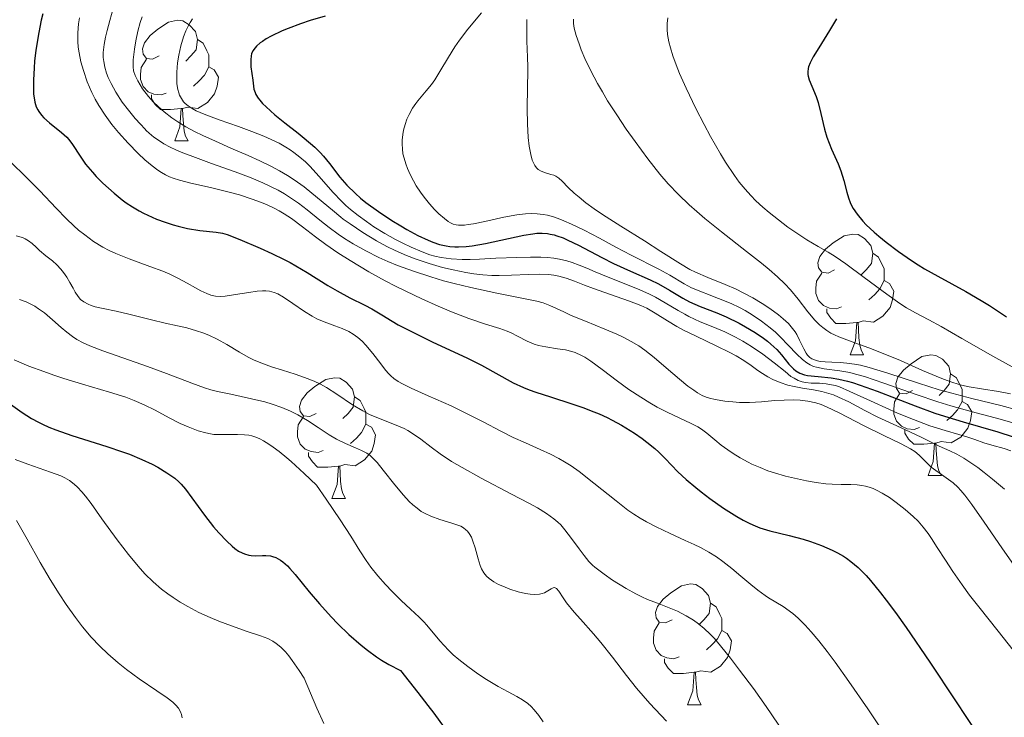
# Model space of a CAD drawing. Units: metres. Extents: x 677590 to 682122, y 4753470 to 4756556.
# Drawn here: x 678695 to 678776, y 4754930 to 4754988 of the extents above; entities that cross this region are included whole.
import ezdxf

# ---------------------------------------------------------------- set-up
doc = ezdxf.new("R2010")
doc.units = ezdxf.units.M
doc.header["$MEASUREMENT"] = 0
for name, color, linetype, lineweight in [('Carátula', 7, 'Continuous', 0), ('Elementos auxiliares', 7, 'Continuous', 0), ('Entidades rústicas y varios', 7, 'Continuous', 0), ('Relieve y altimetría', 7, 'Continuous', 0)]:
    doc.layers.add(name, color=color, linetype=linetype, lineweight=lineweight)

msp = doc.modelspace()

# ---------------------------------------------------------------- linework, layer by layer
at = {"layer": 'Carátula', "color": 7, "linetype": 'Continuous', "lineweight": 0}
msp.add_3dface([(677668.53, 4753470.3), (682121.99, 4753587.41), (682043.91, 4756556.4), (677590.45, 4756439.28)], dxfattribs=at)
at = {"layer": 'Elementos auxiliares', "color": 250, "linetype": 'Continuous', "lineweight": 0}
msp.add_3dface([(678541.88, 4753887.05), (681942.92, 4753976.49), (681881.45, 4756289.9), (678481.55, 4756200.43)], dxfattribs=at)
at = {"layer": 'Entidades rústicas y varios', "color": 92, "linetype": 'Continuous', "lineweight": 0, "flags": 128}
for points in [[(678706.18, 4754985.1), (678705.64, 4754984.83), (678705.12, 4754984.88), (678704.85, 4754985.26), (678704.8, 4754985.68), (678704.96, 4754986.2), (678705.44, 4754986.8), (678706.07, 4754987.32), (678706.97, 4754987.91), (678707.72, 4754988.07), (678708.14, 4754988.02), (678708.67, 4754987.7), (678709.2, 4754987.12), (678709.36, 4754986.48), (678709.25, 4754985.62), (678708.82, 4754985.1), (678708.4, 4754984.67)], [(678709.36, 4754986.48), (678709.84, 4754986.16), (678710.15, 4754985.52), (678710.31, 4754985.2), (678710.31, 4754984.62), (678710.31, 4754984.2), (678709.94, 4754983.5), (678709.52, 4754983.02), (678709.04, 4754982.6)], [(678706.76, 4754982.02), (678706.34, 4754981.86), (678705.75, 4754981.92), (678705.28, 4754982.12), (678704.85, 4754982.55), (678704.64, 4754983.14), (678704.64, 4754983.56), (678704.69, 4754984.14), (678705.12, 4754984.83)], [(678710.31, 4754984.2), (678710.76, 4754983.94), (678711.11, 4754983.33), (678711, 4754982.6), (678710.79, 4754981.96), (678710.2, 4754981.22), (678709.41, 4754980.74), (678708.56, 4754980.85), (678708.13, 4754980.72)], [(678708.02, 4754980.72), (678707.13, 4754980.64), (678706.28, 4754980.64), (678705.86, 4754981.06), (678705.54, 4754981.54), (678705.54, 4754981.86)], [(678707.48, 4754978.04), (678707.91, 4754979.2), (678708.02, 4754980.72), (678708.13, 4754980.72), (678708.16, 4754980.14), (678708.2, 4754979.45), (678708.27, 4754978.84), (678708.38, 4754978.44), (678708.6, 4754978.04)], [(678707.48, 4754978.04), (678708.6, 4754978.04)], [(678762.31, 4754967.33), (678761.78, 4754967.06), (678761.25, 4754967.12), (678760.99, 4754967.49), (678760.93, 4754967.91), (678761.09, 4754968.43), (678761.57, 4754969.03), (678762.21, 4754969.56), (678763.11, 4754970.14), (678763.85, 4754970.3), (678764.28, 4754970.25), (678764.81, 4754969.93), (678765.34, 4754969.35), (678765.5, 4754968.71), (678765.39, 4754967.86), (678764.96, 4754967.33), (678764.54, 4754966.9)], [(678765.5, 4754968.71), (678765.97, 4754968.39), (678766.29, 4754967.75), (678766.45, 4754967.43), (678766.45, 4754966.85), (678766.45, 4754966.43), (678766.08, 4754965.74), (678765.66, 4754965.26), (678765.18, 4754964.84)], [(678762.9, 4754964.25), (678762.47, 4754964.09), (678761.89, 4754964.15), (678761.41, 4754964.36), (678760.99, 4754964.78), (678760.77, 4754965.37), (678760.77, 4754965.79), (678760.83, 4754966.37), (678761.25, 4754967.06)], [(678766.45, 4754966.43), (678766.9, 4754966.18), (678767.25, 4754965.56), (678767.14, 4754964.84), (678766.93, 4754964.2), (678766.34, 4754963.46), (678765.55, 4754962.98), (678764.7, 4754963.08), (678764.27, 4754962.95)], [(678764.16, 4754962.95), (678763.27, 4754962.87), (678762.42, 4754962.87), (678762, 4754963.3), (678761.68, 4754963.77), (678761.68, 4754964.09)], [(678763.61, 4754960.27), (678764.05, 4754961.43), (678764.16, 4754962.95), (678764.27, 4754962.95), (678764.3, 4754962.37), (678764.34, 4754961.68), (678764.41, 4754961.07), (678764.52, 4754960.67), (678764.74, 4754960.27)], [(678763.61, 4754960.27), (678764.74, 4754960.27)], [(678768.79, 4754957.29), (678768.26, 4754957.03), (678767.73, 4754957.08), (678767.46, 4754957.45), (678767.41, 4754957.88), (678767.57, 4754958.4), (678768.05, 4754958.99), (678768.68, 4754959.52), (678769.58, 4754960.11), (678770.33, 4754960.27), (678770.75, 4754960.21), (678771.28, 4754959.9), (678771.81, 4754959.31), (678771.97, 4754958.67), (678771.86, 4754957.82), (678771.44, 4754957.29), (678771.02, 4754956.87)], [(678719.23, 4754955.39), (678718.7, 4754955.12), (678718.17, 4754955.18), (678717.91, 4754955.55), (678717.85, 4754955.97), (678718.01, 4754956.49), (678718.49, 4754957.09), (678719.13, 4754957.62), (678720.03, 4754958.2), (678720.77, 4754958.36), (678721.2, 4754958.31), (678721.73, 4754957.99), (678722.26, 4754957.41), (678722.42, 4754956.77), (678722.31, 4754955.92), (678721.88, 4754955.39), (678721.46, 4754954.96)], [(678771.97, 4754958.67), (678772.45, 4754958.36), (678772.76, 4754957.72), (678772.92, 4754957.4), (678772.92, 4754956.82), (678772.92, 4754956.39), (678772.55, 4754955.7), (678772.13, 4754955.22), (678771.65, 4754954.8)], [(678722.42, 4754956.77), (678722.89, 4754956.45), (678723.21, 4754955.81), (678723.37, 4754955.49), (678723.37, 4754954.91), (678723.37, 4754954.49), (678723, 4754953.8), (678722.58, 4754953.32), (678722.1, 4754952.9)], [(678769.37, 4754954.21), (678768.95, 4754954.05), (678768.36, 4754954.11), (678767.89, 4754954.32), (678767.46, 4754954.75), (678767.25, 4754955.33), (678767.25, 4754955.75), (678767.3, 4754956.34), (678767.73, 4754957.03)], [(678772.92, 4754956.39), (678773.38, 4754956.14), (678773.72, 4754955.53), (678773.61, 4754954.8), (678773.4, 4754954.16), (678772.82, 4754953.42), (678772.02, 4754952.94), (678771.17, 4754953.05), (678770.74, 4754952.92)], [(678719.82, 4754952.31), (678719.39, 4754952.15), (678718.81, 4754952.21), (678718.33, 4754952.42), (678717.91, 4754952.84), (678717.69, 4754953.43), (678717.69, 4754953.85), (678717.75, 4754954.43), (678718.17, 4754955.12)], [(678723.37, 4754954.49), (678723.82, 4754954.24), (678724.17, 4754953.62), (678724.06, 4754952.9), (678723.85, 4754952.26), (678723.26, 4754951.52), (678722.47, 4754951.04), (678721.62, 4754951.14), (678721.19, 4754951.01)], [(678770.63, 4754952.92), (678769.74, 4754952.83), (678768.9, 4754952.83), (678768.47, 4754953.26), (678768.15, 4754953.74), (678768.15, 4754954.05)], [(678770.09, 4754950.23), (678770.52, 4754951.39), (678770.63, 4754952.92), (678770.74, 4754952.92), (678770.78, 4754952.33), (678770.81, 4754951.65), (678770.88, 4754951.03), (678771, 4754950.63), (678771.21, 4754950.23)], [(678721.08, 4754951.01), (678720.19, 4754950.93), (678719.34, 4754950.93), (678718.92, 4754951.36), (678718.6, 4754951.83), (678718.6, 4754952.15)], [(678720.53, 4754948.33), (678720.97, 4754949.49), (678721.08, 4754951.01), (678721.19, 4754951.01), (678721.22, 4754950.43), (678721.26, 4754949.74), (678721.33, 4754949.13), (678721.44, 4754948.73), (678721.66, 4754948.33)], [(678770.09, 4754950.23), (678771.21, 4754950.23)], [(678720.53, 4754948.33), (678721.66, 4754948.33)], [(678748.81, 4754938.24), (678748.28, 4754937.98), (678747.75, 4754938.03), (678747.49, 4754938.4), (678747.43, 4754938.83), (678747.59, 4754939.35), (678748.07, 4754939.94), (678748.71, 4754940.47), (678749.61, 4754941.06), (678750.35, 4754941.22), (678750.78, 4754941.16), (678751.31, 4754940.85), (678751.84, 4754940.26), (678752, 4754939.62), (678751.89, 4754938.77), (678751.46, 4754938.24), (678751.04, 4754937.82)], [(678752, 4754939.62), (678752.47, 4754939.31), (678752.79, 4754938.67), (678752.95, 4754938.35), (678752.95, 4754937.77), (678752.95, 4754937.34), (678752.58, 4754936.65), (678752.16, 4754936.17), (678751.68, 4754935.75)], [(678749.4, 4754935.16), (678748.97, 4754935), (678748.39, 4754935.06), (678747.91, 4754935.27), (678747.49, 4754935.7), (678747.27, 4754936.28), (678747.27, 4754936.7), (678747.33, 4754937.29), (678747.75, 4754937.98)], [(678752.95, 4754937.34), (678753.4, 4754937.09), (678753.75, 4754936.48), (678753.64, 4754935.75), (678753.43, 4754935.11), (678752.84, 4754934.37), (678752.05, 4754933.89), (678751.2, 4754934), (678750.77, 4754933.87)], [(678750.66, 4754933.87), (678749.77, 4754933.78), (678748.92, 4754933.78), (678748.5, 4754934.21), (678748.18, 4754934.69), (678748.18, 4754935)], [(678750.11, 4754931.18), (678750.55, 4754932.34), (678750.66, 4754933.87), (678750.77, 4754933.87), (678750.8, 4754933.28), (678750.84, 4754932.6), (678750.91, 4754931.98), (678751.02, 4754931.58), (678751.24, 4754931.18)], [(678750.11, 4754931.18), (678751.24, 4754931.18)]]:
    msp.add_lwpolyline(points, dxfattribs=at)
at = {"layer": 'Relieve y altimetría', "color": 36, "linetype": 'Continuous', "lineweight": 30, "flags": 128}
for points, elevation in [([(678696.51, 4754988.61), (678696.38, 4754988.08), (678696.17, 4754987.05), (678695.93, 4754985.57), (678695.83, 4754984.66), (678695.78, 4754984.1), (678695.73, 4754983.1), (678695.73, 4754982.27), (678695.75, 4754981.92), (678695.81, 4754981.46), (678695.85, 4754981.26), (678695.97, 4754980.88), (678696.09, 4754980.63), (678696.18, 4754980.48), (678696.4, 4754980.18), (678696.61, 4754979.96), (678697.07, 4754979.54), (678698.07, 4754978.74), (678698.5, 4754978.35), (678698.68, 4754978.15), (678698.98, 4754977.74), (678699.61, 4754976.76), (678700.07, 4754976.12), (678700.63, 4754975.45), (678700.96, 4754975.09), (678701.51, 4754974.53), (678702.44, 4754973.69), (678703.11, 4754973.15), (678703.45, 4754972.9), (678703.98, 4754972.55), (678704.52, 4754972.23), (678704.89, 4754972.03), (678705.61, 4754971.69), (678705.97, 4754971.54), (678706.67, 4754971.28), (678707.35, 4754971.06), (678707.77, 4754970.95), (678708.54, 4754970.76), (678709.57, 4754970.58), (678710.93, 4754970.45), (678711.45, 4754970.36), (678711.83, 4754970.25), (678712.9, 4754969.84), (678714.58, 4754969.13)], 1225), ([(678719.99, 4754988.4), (678718.74, 4754988.04), (678717.93, 4754987.77), (678716.9, 4754987.39), (678716.42, 4754987.19), (678715.48, 4754986.74), (678715.08, 4754986.52), (678714.76, 4754986.31), (678714.57, 4754986.18), (678714.28, 4754985.91), (678714.16, 4754985.78), (678713.98, 4754985.53), (678713.87, 4754985.28), (678713.83, 4754985.11), (678713.79, 4754984.78), (678713.81, 4754984.21), (678713.96, 4754983.08), (678714.01, 4754982.59), (678714.06, 4754982.33), (678714.15, 4754982.06), (678714.22, 4754981.91), (678714.41, 4754981.6), (678714.54, 4754981.43), (678714.77, 4754981.16), (678715.07, 4754980.87), (678715.79, 4754980.22), (678716.62, 4754979.55), (678717.73, 4754978.68), (678718.23, 4754978.28), (678719.12, 4754977.52), (678719.57, 4754977.08), (678719.83, 4754976.78), (678720.34, 4754976.16), (678721.21, 4754975.02), (678721.78, 4754974.36), (678722.49, 4754973.66), (678722.91, 4754973.29), (678723.37, 4754972.92), (678724.4, 4754972.16), (678725.51, 4754971.42), (678726.26, 4754970.97), (678726.76, 4754970.68), (678727.69, 4754970.18), (678728.53, 4754969.79), (678728.92, 4754969.63)], 1250), ([(678762.49, 4754988.18), (678761.91, 4754987.22), (678761, 4754985.78), (678760.53, 4754985.02), (678760.37, 4754984.7), (678760.28, 4754984.52), (678760.16, 4754984.19), (678760.12, 4754984.05), (678760.09, 4754983.79), (678760.1, 4754983.56), (678760.12, 4754983.41), (678760.22, 4754983.12), (678760.43, 4754982.59), (678760.78, 4754981.73), (678760.95, 4754981.22), (678761.17, 4754980.33), (678761.48, 4754979.01), (678761.68, 4754978.34), (678762.06, 4754977.36), (678762.61, 4754976.13), (678762.84, 4754975.56), (678763.1, 4754974.75), (678763.35, 4754973.77), (678763.48, 4754973.32), (678763.62, 4754972.92), (678763.7, 4754972.73), (678763.86, 4754972.42), (678764.19, 4754971.94), (678764.66, 4754971.38), (678764.96, 4754971.07), (678765.62, 4754970.46), (678766, 4754970.13), (678766.62, 4754969.62), (678767.63, 4754968.84), (678768.71, 4754968.09), (678769.26, 4754967.74), (678769.8, 4754967.41), (678770.91, 4754966.79), (678773.24, 4754965.53), (678774.52, 4754964.78), (678775.2, 4754964.35), (678776.61, 4754963.41)], 1275), ([(678728.92, 4754969.63), (678729.48, 4754969.44), (678730.05, 4754969.31), (678730.33, 4754969.27), (678730.76, 4754969.24), (678731.06, 4754969.23), (678731.7, 4754969.26), (678732.21, 4754969.32), (678733.31, 4754969.5), (678736.5, 4754970.2), (678737.24, 4754970.32), (678737.57, 4754970.36), (678738.03, 4754970.37), (678738.47, 4754970.34), (678738.69, 4754970.3), (678739.02, 4754970.22), (678739.25, 4754970.15), (678739.75, 4754969.97), (678740.15, 4754969.8), (678741.04, 4754969.37), (678742.98, 4754968.35), (678743.96, 4754967.86), (678745.35, 4754967.22), (678746.99, 4754966.5), (678747.7, 4754966.16), (678748.61, 4754965.63), (678749.7, 4754964.97), (678750.25, 4754964.67), (678751.16, 4754964.28), (678752.53, 4754963.74), (678753.3, 4754963.42), (678754.38, 4754962.89), (678754.92, 4754962.59), (678755.71, 4754962.12), (678756.42, 4754961.63), (678756.74, 4754961.39), (678757.03, 4754961.15), (678757.52, 4754960.69), (678757.91, 4754960.25), (678758.53, 4754959.49), (678758.9, 4754959.1), (678759.09, 4754958.93), (678759.43, 4754958.73), (678759.83, 4754958.59), (678760.06, 4754958.54), (678760.96, 4754958.45), (678762.03, 4754958.34), (678762.67, 4754958.23), (678763.41, 4754958.06), (678763.81, 4754957.95), (678764.45, 4754957.75), (678765.87, 4754957.24), (678769.03, 4754956.01), (678770.65, 4754955.42), (678771.45, 4754955.15), (678773, 4754954.68), (678775.88, 4754953.86), (678777.17, 4754953.44)], 1250), ([(678714.58, 4754969.13), (678715.56, 4754968.68), (678716.57, 4754968.18), (678717.06, 4754967.92), (678718.48, 4754967.1), (678720.19, 4754966.03), (678720.97, 4754965.57), (678722.03, 4754965), (678723.29, 4754964.39), (678723.85, 4754964.09), (678724.68, 4754963.59), (678725.54, 4754963.06), (678726.06, 4754962.75), (678727.04, 4754962.24), (678728.94, 4754961.32), (678731.75, 4754960), (678732.98, 4754959.39), (678735.61, 4754957.94), (678736.46, 4754957.54), (678736.95, 4754957.35), (678737.49, 4754957.15), (678738.7, 4754956.76), (678740.49, 4754956.19), (678741.41, 4754955.88), (678742.32, 4754955.53), (678742.76, 4754955.35), (678743.41, 4754955.05), (678743.83, 4754954.84), (678744.62, 4754954.41), (678745.7, 4754953.74), (678746.34, 4754953.3), (678746.72, 4754953.01), (678747.39, 4754952.46), (678747.71, 4754952.17), (678748.25, 4754951.63), (678749.3, 4754950.54), (678749.99, 4754949.89), (678750.78, 4754949.22), (678751.23, 4754948.86), (678751.95, 4754948.32), (678753.08, 4754947.52), (678754.19, 4754946.81), (678754.72, 4754946.52), (678755.21, 4754946.27), (678755.52, 4754946.13), (678756.11, 4754945.89), (678756.93, 4754945.64), (678758.55, 4754945.25), (678759.72, 4754944.93), (678760.32, 4754944.74), (678761.24, 4754944.4), (678762.13, 4754944.01), (678762.56, 4754943.8), (678763.06, 4754943.52), (678763.31, 4754943.36), (678763.68, 4754943.09), (678764.28, 4754942.58), (678764.95, 4754941.91), (678765.32, 4754941.5), (678766.14, 4754940.49), (678766.61, 4754939.88), (678767.39, 4754938.83), (678768.26, 4754937.59), (678770.24, 4754934.7), (678772.36, 4754931.51), (678775.11, 4754927.35)], 1225), ([(678693.24, 4754956.57), (678694.8, 4754955.46), (678695.58, 4754954.97), (678696.16, 4754954.65), (678696.48, 4754954.49), (678697, 4754954.26), (678697.6, 4754954.03), (678698.93, 4754953.56), (678701.82, 4754952.65), (678703.14, 4754952.2), (678703.73, 4754951.99), (678704.75, 4754951.56), (678705.59, 4754951.16), (678706.06, 4754950.91), (678706.83, 4754950.45), (678707.48, 4754950), (678707.82, 4754949.71), (678708.02, 4754949.52), (678708.38, 4754949.1), (678709.94, 4754946.94), (678710.71, 4754945.97), (678711.13, 4754945.46), (678711.8, 4754944.76), (678712.25, 4754944.35), (678712.46, 4754944.17), (678712.78, 4754943.95), (678713.08, 4754943.79), (678713.28, 4754943.71), (678713.64, 4754943.6), (678713.82, 4754943.58), (678714.15, 4754943.56), (678714.77, 4754943.58), (678715.06, 4754943.59), (678715.43, 4754943.54), (678715.61, 4754943.5), (678715.88, 4754943.4), (678716.27, 4754943.19), (678716.46, 4754943.05), (678716.85, 4754942.71), (678717.05, 4754942.5), (678717.48, 4754942), (678718.65, 4754940.56), (678719.51, 4754939.55), (678720.47, 4754938.48), (678721.03, 4754937.9), (678721.94, 4754937.01), (678722.96, 4754936.13), (678723.5, 4754935.7), (678724.26, 4754935.15), (678724.66, 4754934.89), (678725.27, 4754934.52), (678726.23, 4754934.01), (678727.69, 4754932.19), (678728.51, 4754931.12), (678729, 4754930.47), (678729.86, 4754929.28)], 1200)]:
    msp.add_lwpolyline(points, dxfattribs=dict(at, elevation=elevation))
at = {"layer": 'Relieve y altimetría', "color": 36, "linetype": 'Continuous', "lineweight": 0, "flags": 128}
for points, elevation in [([(678702.37, 4754989.04), (678702.07, 4754988.06), (678701.85, 4754987.21), (678701.72, 4754986.66), (678701.62, 4754986.05), (678701.54, 4754985.39), (678701.54, 4754984.96), (678701.57, 4754984.64), (678701.67, 4754984.17), (678701.81, 4754983.68), (678701.95, 4754983.31), (678702.18, 4754982.82), (678702.59, 4754982.08), (678703.12, 4754981.26), (678703.63, 4754980.59), (678704.2, 4754979.89), (678704.62, 4754979.42), (678704.99, 4754979.03), (678705.11, 4754978.91), (678705.35, 4754978.69), (678705.75, 4754978.36), (678706.2, 4754978.04), (678706.58, 4754977.81), (678707.11, 4754977.53), (678707.56, 4754977.31), (678708.14, 4754977.06), (678708.98, 4754976.73), (678710.52, 4754976.17), (678712.51, 4754975.46), (678713.82, 4754974.97), (678714.81, 4754974.55), (678715.44, 4754974.26), (678716.07, 4754973.94), (678716.61, 4754973.63), (678717.27, 4754973.2), (678717.76, 4754972.86), (678718.49, 4754972.31), (678719.55, 4754971.45), (678720.32, 4754970.85), (678721.05, 4754970.29), (678721.6, 4754969.92), (678722.31, 4754969.48), (678723.36, 4754968.89), (678724.45, 4754968.34), (678725.19, 4754968.01), (678726, 4754967.69), (678727.33, 4754967.21), (678728.77, 4754966.73), (678729.83, 4754966.42), (678730.7, 4754966.18), (678732.1, 4754965.85), (678734.24, 4754965.39), (678736.46, 4754964.95), (678737.58, 4754964.71), (678738.1, 4754964.57), (678738.66, 4754964.37), (678739.22, 4754964.12), (678739.83, 4754963.82), (678740.42, 4754963.54), (678741.62, 4754963.05), (678743.24, 4754962.39), (678744.22, 4754961.98)], 1235), ([(678704.78, 4754988.35), (678704.61, 4754987.88), (678704.42, 4754987.17), (678704.24, 4754986.36), (678704.12, 4754985.66), (678704.03, 4754984.79), (678704.02, 4754984.21), (678704.06, 4754983.87), (678704.19, 4754983.47), (678704.4, 4754983.02), (678704.59, 4754982.7), (678704.81, 4754982.37), (678705.3, 4754981.73), (678705.68, 4754981.3), (678706.12, 4754980.88), (678706.59, 4754980.46), (678707.23, 4754979.97), (678707.74, 4754979.62), (678708.4, 4754979.22), (678709.11, 4754978.83), (678709.8, 4754978.5), (678710.87, 4754978.01), (678712.14, 4754977.45), (678713.57, 4754976.83), (678714.56, 4754976.39), (678715.53, 4754975.91), (678716.19, 4754975.56), (678716.84, 4754975.17), (678717.41, 4754974.81), (678718.23, 4754974.22), (678719.35, 4754973.32), (678720.58, 4754972.29), (678721.28, 4754971.71), (678721.49, 4754971.54), (678722.05, 4754971.14), (678723.12, 4754970.42), (678724.26, 4754969.73), (678725.12, 4754969.27), (678725.81, 4754968.93), (678726.74, 4754968.52), (678727.54, 4754968.21), (678728.63, 4754967.84), (678729.72, 4754967.52), (678730.61, 4754967.31), (678731.68, 4754967.1), (678732.34, 4754966.99), (678733.09, 4754966.91), (678733.82, 4754966.86), (678734.44, 4754966.86), (678735.47, 4754966.88), (678736.87, 4754966.94), (678737.82, 4754966.96)], 1240), ([(678732.97, 4754988.69), (678731.85, 4754987.32), (678731.14, 4754986.41), (678730.75, 4754985.86), (678730.23, 4754985.01), (678729.52, 4754983.81), (678729.09, 4754983.12), (678728.82, 4754982.74), (678728.37, 4754982.2), (678727.69, 4754981.38), (678727.52, 4754981.15), (678727.25, 4754980.76), (678726.96, 4754980.23), (678726.78, 4754979.86), (678726.62, 4754979.4), (678726.49, 4754978.93), (678726.43, 4754978.57), (678726.38, 4754978.11), (678726.37, 4754977.77), (678726.4, 4754977.37), (678726.45, 4754976.96), (678726.54, 4754976.6), (678726.68, 4754976.13), (678726.82, 4754975.75), (678727.05, 4754975.24), (678727.31, 4754974.73), (678727.55, 4754974.31), (678727.9, 4754973.77), (678728.21, 4754973.35)], 1255), ([(678699.56, 4754988.26), (678699.47, 4754987.76), (678699.41, 4754987.03), (678699.41, 4754986.3), (678699.45, 4754985.82), (678699.53, 4754985.35)], 1230), ([(678708.96, 4754988.19), (678708.75, 4754987.87), (678708.59, 4754987.58), (678708.4, 4754987.18), (678708.21, 4754986.7), (678707.98, 4754985.94), (678707.81, 4754985.17), (678707.71, 4754984.52), (678707.65, 4754983.74), (678707.64, 4754983.27), (678707.66, 4754982.77), (678707.73, 4754982.32), (678707.81, 4754982.04), (678707.88, 4754981.83), (678708.03, 4754981.56), (678708.21, 4754981.3), (678708.35, 4754981.15), (678708.58, 4754980.96), (678708.93, 4754980.73)], 1245), ([(678736.75, 4754988.14), (678736.73, 4754987.42), (678736.74, 4754986.32)], 1260), ([(678740.61, 4754988.16), (678740.63, 4754987.79), (678740.69, 4754987.41), (678740.85, 4754986.79), (678741.08, 4754986.11), (678741.27, 4754985.6), (678741.57, 4754984.9), (678742.07, 4754983.87), (678742.62, 4754982.81), (678743.02, 4754982.11), (678743.46, 4754981.38), (678744.21, 4754980.21), (678745.01, 4754979.01), (678745.74, 4754977.98), (678746.79, 4754976.56), (678747.81, 4754975.27), (678748.5, 4754974.46), (678749.35, 4754973.58), (678750.24, 4754972.72), (678750.87, 4754972.16), (678751.55, 4754971.58), (678752.92, 4754970.49), (678755.01, 4754968.85), (678756.25, 4754967.87), (678756.88, 4754967.36), (678757.59, 4754966.73), (678758.2, 4754966.15), (678758.65, 4754965.67), (678759.29, 4754964.88), (678760.1, 4754963.82), (678760.68, 4754963.13), (678761.07, 4754962.74), (678761.34, 4754962.52), (678761.67, 4754962.28), (678762.02, 4754962.06), (678762.31, 4754961.91), (678762.67, 4754961.75), (678764.01, 4754961.25), (678765.17, 4754960.84), (678766.51, 4754960.32), (678767.79, 4754959.78), (678769.64, 4754958.96), (678770.76, 4754958.48), (678771.37, 4754958.23), (678772.15, 4754957.97), (678772.88, 4754957.75), (678773.51, 4754957.6), (678774.54, 4754957.42), (678775.94, 4754957.21), (678776.94, 4754957.03)], 1265), ([(678748.46, 4754988.26), (678748.4, 4754987.81), (678748.4, 4754987.31), (678748.44, 4754986.89), (678748.55, 4754986.28), (678748.68, 4754985.77), (678748.89, 4754985.1), (678749.15, 4754984.37), (678749.44, 4754983.65), (678749.98, 4754982.43), (678750.8, 4754980.73), (678751.48, 4754979.39), (678752.02, 4754978.41), (678752.84, 4754976.96), (678753.26, 4754976.27), (678754.01, 4754975.17), (678754.4, 4754974.62), (678754.88, 4754974.04), (678755.35, 4754973.5), (678755.78, 4754973.07), (678756.37, 4754972.53), (678756.89, 4754972.08), (678757.66, 4754971.47), (678758.44, 4754970.88), (678759.11, 4754970.42), (678760.02, 4754969.82), (678760.97, 4754969.26), (678761.78, 4754968.78), (678762.37, 4754968.42), (678763.25, 4754967.81), (678764.78, 4754966.69), (678766.67, 4754965.29), (678767.75, 4754964.53), (678768.29, 4754964.17), (678769.04, 4754963.74), (678770.15, 4754963.17), (678771.18, 4754962.61), (678772.91, 4754961.61), (678775.48, 4754960.14), (678777.32, 4754959.11)], 1270), ([(678736.74, 4754986.32), (678736.79, 4754985), (678736.82, 4754984.19), (678736.82, 4754983.81), (678736.8, 4754982.51), (678736.78, 4754980.71), (678736.79, 4754979.46), (678736.85, 4754978.33), (678736.93, 4754977.59), (678737.07, 4754976.9), (678737.19, 4754976.45), (678737.29, 4754976.22), (678737.41, 4754975.99), (678737.55, 4754975.8), (678737.69, 4754975.67), (678737.93, 4754975.52), (678738.3, 4754975.38), (678738.73, 4754975.26), (678738.98, 4754975.18), (678739.16, 4754975.1), (678739.4, 4754974.95), (678739.69, 4754974.68), (678740.19, 4754974.17), (678740.68, 4754973.7), (678741.08, 4754973.35), (678741.66, 4754972.89), (678742.35, 4754972.38), (678743.04, 4754971.91), (678744.56, 4754970.94), (678746.51, 4754969.73), (678747.89, 4754968.86), (678749.51, 4754967.82), (678750.28, 4754967.35), (678750.76, 4754967.12), (678751.8, 4754966.69), (678753.22, 4754966.11), (678754.15, 4754965.71), (678754.73, 4754965.42), (678755.52, 4754964.99), (678756.31, 4754964.52), (678756.93, 4754964.11), (678757.65, 4754963.58), (678758.06, 4754963.25), (678758.48, 4754962.85), (678758.83, 4754962.46), (678759.05, 4754962.17), (678759.19, 4754961.94), (678759.42, 4754961.49), (678759.76, 4754960.77), (678759.96, 4754960.4), (678760.08, 4754960.23), (678760.27, 4754960.04), (678760.44, 4754959.93), (678760.65, 4754959.83), (678760.89, 4754959.75), (678761.13, 4754959.71), (678761.55, 4754959.67), (678762.1, 4754959.65), (678762.78, 4754959.61), (678763.34, 4754959.57), (678763.98, 4754959.48), (678764.48, 4754959.39), (678765.21, 4754959.21), (678766.75, 4754958.74), (678769.31, 4754957.9), (678771.02, 4754957.36), (678772.08, 4754957.06), (678773.73, 4754956.64), (678776.13, 4754956.05), (678777.56, 4754955.66)], 1260), ([(678699.53, 4754985.35), (678699.68, 4754984.61), (678699.89, 4754983.88), (678700.21, 4754982.96), (678700.59, 4754982.07), (678700.86, 4754981.52), (678701.17, 4754980.99), (678701.69, 4754980.19), (678702.26, 4754979.41), (678702.8, 4754978.75), (678703.61, 4754977.85), (678704.43, 4754977), (678705, 4754976.47), (678705.61, 4754975.96), (678706.08, 4754975.61), (678706.38, 4754975.42), (678706.71, 4754975.23), (678707.05, 4754975.06), (678707.36, 4754974.94), (678707.87, 4754974.77), (678708.81, 4754974.53), (678710.44, 4754974.16), (678711.88, 4754973.82), (678712.86, 4754973.55), (678713.92, 4754973.21), (678714.7, 4754972.92), (678715.17, 4754972.73), (678715.68, 4754972.49), (678716.16, 4754972.23), (678716.57, 4754971.99), (678717.19, 4754971.58), (678718.1, 4754970.9), (678719.19, 4754970.07), (678720.04, 4754969.44), (678721.04, 4754968.75), (678722.07, 4754968.09), (678723.62, 4754967.17), (678724.98, 4754966.41), (678725.82, 4754965.97), (678726.68, 4754965.54), (678728.02, 4754964.9), (678729.37, 4754964.29), (678730.48, 4754963.83), (678731.91, 4754963.29), (678733.31, 4754962.81), (678734.51, 4754962.44), (678735.12, 4754962.23), (678735.45, 4754962.09), (678735.97, 4754961.81), (678736.78, 4754961.39), (678737.34, 4754961.15), (678737.71, 4754961.04), (678738.33, 4754960.91), (678739.29, 4754960.77), (678739.95, 4754960.67), (678740.49, 4754960.54), (678740.76, 4754960.45), (678741.3, 4754960.2), (678741.57, 4754960.06), (678742.07, 4754959.72), (678743, 4754959.04), (678744.29, 4754958.06), (678745.21, 4754957.39), (678746.21, 4754956.73), (678746.97, 4754956.26), (678747.57, 4754955.92), (678748.42, 4754955.49), (678749.41, 4754955.02), (678750.4, 4754954.55), (678750.96, 4754954.27), (678751.25, 4754954.08), (678751.7, 4754953.74), (678752.37, 4754953.19), (678752.9, 4754952.76), (678753.46, 4754952.35), (678753.9, 4754952.05), (678754.47, 4754951.71), (678755.14, 4754951.33), (678755.44, 4754951.18), (678756.14, 4754950.88), (678756.78, 4754950.63), (678757.34, 4754950.45), (678758.25, 4754950.18), (678759.25, 4754949.94), (678759.98, 4754949.79), (678760.8, 4754949.65), (678761.59, 4754949.54), (678762.13, 4754949.5), (678762.86, 4754949.48), (678763.67, 4754949.48), (678764.19, 4754949.45), (678764.59, 4754949.41), (678764.88, 4754949.35), (678765.2, 4754949.26), (678765.52, 4754949.15), (678765.81, 4754949.02), (678766.28, 4754948.77), (678766.9, 4754948.39), (678767.45, 4754947.99), (678768.2, 4754947.4), (678768.86, 4754946.82)], 1230), ([(678708.93, 4754980.73), (678709.27, 4754980.55), (678709.93, 4754980.26), (678711.16, 4754979.8), (678712.78, 4754979.23), (678713.89, 4754978.82), (678714.87, 4754978.44), (678715.5, 4754978.16), (678716.15, 4754977.84), (678716.72, 4754977.51), (678717.07, 4754977.3), (678717.39, 4754977.08), (678717.87, 4754976.7), (678718.34, 4754976.3), (678718.74, 4754975.91), (678719.46, 4754975.12), (678720.65, 4754973.75), (678721.33, 4754973.02), (678721.69, 4754972.67), (678722.08, 4754972.34), (678722.72, 4754971.83), (678723.41, 4754971.33), (678724.03, 4754970.91), (678724.94, 4754970.35), (678725.84, 4754969.85), (678726.43, 4754969.53), (678727.14, 4754969.2), (678728.05, 4754968.81), (678728.69, 4754968.58), (678729.09, 4754968.46), (678729.63, 4754968.35), (678730.46, 4754968.23), (678731.37, 4754968.18), (678732.04, 4754968.17), (678732.8, 4754968.2), (678734.18, 4754968.28), (678735.91, 4754968.36), (678737.05, 4754968.39), (678737.91, 4754968.38), (678738.46, 4754968.35), (678739, 4754968.28), (678739.47, 4754968.2), (678740.07, 4754968.06), (678740.52, 4754967.93), (678741.1, 4754967.72), (678741.73, 4754967.47), (678742.42, 4754967.17), (678743.04, 4754966.9), (678744.34, 4754966.38), (678745.94, 4754965.74), (678746.89, 4754965.32), (678747.43, 4754965.05), (678748.23, 4754964.59), (678749.33, 4754963.94), (678749.87, 4754963.63), (678750.21, 4754963.45), (678751.14, 4754963.01), (678752.21, 4754962.58), (678753.2, 4754962.16), (678754.1, 4754961.72), (678754.7, 4754961.39), (678755.42, 4754960.96), (678756.36, 4754960.32), (678757.31, 4754959.59), (678758.21, 4754958.86), (678758.7, 4754958.47), (678758.97, 4754958.31), (678759.3, 4754958.13), (678759.62, 4754958.01), (678759.9, 4754957.95), (678760.39, 4754957.91), (678761.08, 4754957.89), (678761.62, 4754957.85), (678762.08, 4754957.77), (678762.4, 4754957.7), (678762.74, 4754957.59), (678763.59, 4754957.22), (678765.6, 4754956.29), (678767.56, 4754955.42), (678768.87, 4754954.88), (678770.25, 4754954.37), (678771.52, 4754953.96), (678772.65, 4754953.63), (678773.31, 4754953.44), (678773.99, 4754953.21), (678774.73, 4754952.95), (678775.38, 4754952.75), (678776.42, 4754952.47), (678776.98, 4754952.28)], 1245), ([(678693.93, 4754976.19), (678695.02, 4754975.15), (678696.26, 4754973.88), (678697.62, 4754972.45), (678698.48, 4754971.57), (678699.08, 4754970.99), (678699.49, 4754970.63), (678700, 4754970.22), (678700.73, 4754969.69), (678701.5, 4754969.22), (678702.02, 4754968.94), (678702.59, 4754968.69), (678703.7, 4754968.25), (678705.42, 4754967.61), (678706.49, 4754967.2), (678707.08, 4754966.95), (678707.8, 4754966.6), (678708.52, 4754966.22), (678709.21, 4754965.83), (678709.66, 4754965.58), (678710.14, 4754965.35), (678710.48, 4754965.22), (678710.87, 4754965.13), (678711.28, 4754965.1), (678711.67, 4754965.13), (678712.52, 4754965.26), (678713.63, 4754965.45), (678714.32, 4754965.55), (678714.77, 4754965.58), (678715.04, 4754965.58), (678715.36, 4754965.54), (678715.74, 4754965.44), (678716.04, 4754965.32), (678716.51, 4754965.06), (678717.29, 4754964.53), (678718.27, 4754963.86), (678718.89, 4754963.46)], 1220), ([(678728.21, 4754973.35), (678728.65, 4754972.82), (678729.08, 4754972.33), (678729.44, 4754971.98), (678729.89, 4754971.59), (678730.21, 4754971.34), (678730.4, 4754971.23), (678730.62, 4754971.13), (678730.86, 4754971.07), (678731.05, 4754971.04), (678731.33, 4754971.03), (678731.56, 4754971.04), (678731.87, 4754971.08), (678732.3, 4754971.15), (678733.26, 4754971.35), (678734.84, 4754971.69), (678735.92, 4754971.89), (678736.64, 4754971.98), (678737.1, 4754972), (678737.6, 4754971.99), (678738.1, 4754971.93), (678738.47, 4754971.86), (678738.95, 4754971.73), (678739.34, 4754971.6), (678739.82, 4754971.41), (678740.45, 4754971.13), (678741.52, 4754970.61), (678742.78, 4754969.95), (678744.15, 4754969.22), (678745.41, 4754968.55), (678747.71, 4754967.37), (678748.62, 4754966.87), (678749.83, 4754966.16), (678750.44, 4754965.84), (678752.68, 4754964.95), (678753.73, 4754964.52), (678754.43, 4754964.18), (678754.89, 4754963.93), (678755.47, 4754963.58), (678756.25, 4754963.06), (678756.97, 4754962.51), (678757.41, 4754962.13), (678757.82, 4754961.73), (678758.46, 4754961.07), (678759.18, 4754960.31), (678759.66, 4754959.87), (678760.03, 4754959.58), (678760.28, 4754959.43), (678760.56, 4754959.3), (678760.83, 4754959.22), (678761.45, 4754959.1), (678762.76, 4754958.92), (678763.58, 4754958.78), (678764.07, 4754958.66), (678764.8, 4754958.45), (678766.41, 4754957.91), (678769.1, 4754956.97), (678770.9, 4754956.36), (678771.99, 4754956.03), (678773.67, 4754955.56), (678776.09, 4754954.91), (678777.52, 4754954.49)], 1255), ([(678694.3, 4754970.15), (678694.81, 4754970.02), (678695.05, 4754969.91), (678695.33, 4754969.74), (678695.62, 4754969.5), (678695.95, 4754969.2), (678696.24, 4754968.93), (678696.77, 4754968.5), (678697.31, 4754968.06), (678697.67, 4754967.74), (678698, 4754967.39), (678698.24, 4754967.11), (678698.51, 4754966.72), (678698.77, 4754966.27), (678699.03, 4754965.79), (678699.2, 4754965.47), (678699.44, 4754965.11), (678699.64, 4754964.87), (678699.93, 4754964.65), (678700.28, 4754964.46), (678700.54, 4754964.35), (678700.86, 4754964.26), (678701.52, 4754964.1), (678702.61, 4754963.88)], 1215), ([(678737.82, 4754966.96), (678738.55, 4754966.94), (678738.99, 4754966.89), (678739.39, 4754966.81), (678740.01, 4754966.64), (678740.71, 4754966.39), (678741.53, 4754966.06), (678742.28, 4754965.77), (678743.62, 4754965.31), (678745.28, 4754964.73), (678746.23, 4754964.36), (678746.72, 4754964.13), (678747.4, 4754963.73), (678748.44, 4754963.08), (678749.2, 4754962.62), (678749.77, 4754962.32), (678750.83, 4754961.8), (678752.53, 4754960.99), (678753.57, 4754960.47), (678754.13, 4754960.17), (678754.78, 4754959.78), (678755.39, 4754959.37), (678755.95, 4754958.96), (678756.32, 4754958.71), (678756.78, 4754958.42), (678757.19, 4754958.2), (678757.79, 4754957.96), (678758.45, 4754957.74), (678758.96, 4754957.62), (678759.65, 4754957.5), (678760.57, 4754957.35), (678761.26, 4754957.21), (678761.85, 4754957.05), (678762.24, 4754956.92), (678762.66, 4754956.74), (678763.5, 4754956.34), (678764.85, 4754955.64), (678765.91, 4754955.09), (678767.18, 4754954.49), (678768.57, 4754953.87), (678769.57, 4754953.4), (678771.02, 4754952.68), (678771.91, 4754952.28), (678772.48, 4754952), (678773.06, 4754951.67), (678773.56, 4754951.35), (678774.22, 4754950.88), (678774.76, 4754950.48), (678775.46, 4754949.92), (678776.45, 4754949.09)], 1240), ([(678694.58, 4754964.87), (678695.12, 4754964.66), (678695.47, 4754964.49), (678695.84, 4754964.29), (678696.16, 4754964.09), (678696.65, 4754963.74), (678697.32, 4754963.18), (678698.04, 4754962.54), (678698.52, 4754962.13), (678698.98, 4754961.78), (678699.35, 4754961.54), (678699.86, 4754961.26), (678700.43, 4754961), (678701.49, 4754960.6), (678703.15, 4754960.01), (678705.21, 4754959.29), (678706.8, 4754958.7), (678708.89, 4754957.9), (678709.96, 4754957.51), (678710.47, 4754957.36), (678711.03, 4754957.22)], 1210), ([(678702.61, 4754963.88), (678703.65, 4754963.65), (678705.54, 4754963.16), (678706.68, 4754962.9), (678707.72, 4754962.68), (678708.49, 4754962.49), (678709.29, 4754962.26), (678709.81, 4754962.09), (678710.3, 4754961.89), (678711.01, 4754961.56), (678711.81, 4754961.11), (678712.85, 4754960.49), (678713.58, 4754960.06), (678714.02, 4754959.84), (678714.62, 4754959.58), (678715.52, 4754959.27), (678716.43, 4754958.98), (678717.48, 4754958.66), (678718.26, 4754958.38), (678719.06, 4754958.06), (678719.59, 4754957.82), (678720.09, 4754957.54), (678720.96, 4754956.98), (678722.26, 4754956.11), (678723.12, 4754955.59), (678723.66, 4754955.31), (678724.56, 4754954.94), (678725.89, 4754954.42), (678726.55, 4754954.14), (678726.86, 4754953.98), (678727.24, 4754953.73), (678727.92, 4754953.24), (678728.8, 4754952.57), (678729.55, 4754952.02), (678730.49, 4754951.4), (678731.36, 4754950.88), (678732.95, 4754950), (678735.46, 4754948.69), (678736.92, 4754947.92), (678737.64, 4754947.53), (678738.39, 4754947.06), (678738.98, 4754946.64), (678739.33, 4754946.35), (678739.56, 4754946.12), (678739.91, 4754945.71), (678740.46, 4754944.99), (678741.09, 4754944.12), (678741.5, 4754943.57), (678741.9, 4754943.09), (678742.21, 4754942.77), (678742.4, 4754942.6), (678743.17, 4754942.02), (678743.85, 4754941.54), (678745.01, 4754940.83), (678745.81, 4754940.39), (678746.29, 4754940.15), (678746.78, 4754939.93), (678747.6, 4754939.61), (678748.58, 4754939.22), (678749.26, 4754938.94), (678749.98, 4754938.57), (678750.6, 4754938.2), (678751.02, 4754937.9), (678751.49, 4754937.5), (678751.98, 4754937.03), (678752.33, 4754936.67), (678752.84, 4754936.08), (678753.68, 4754935.05), (678754.43, 4754934.06), (678755.57, 4754932.52), (678756.63, 4754931.03), (678757.11, 4754930.34), (678758.28, 4754928.63)], 1215), ([(678718.89, 4754963.46), (678719.28, 4754963.26), (678719.89, 4754963.01), (678720.78, 4754962.68), (678721.4, 4754962.44), (678721.94, 4754962.2), (678722.3, 4754961.99), (678722.69, 4754961.71), (678723.06, 4754961.39), (678723.37, 4754961.06), (678723.93, 4754960.38), (678724.6, 4754959.51), (678724.99, 4754958.99), (678725.26, 4754958.68), (678725.43, 4754958.5), (678725.68, 4754958.3), (678726.04, 4754958.05), (678726.41, 4754957.85), (678727.13, 4754957.5), (678728.55, 4754956.86), (678730.44, 4754956.01), (678731.74, 4754955.39), (678733.11, 4754954.68), (678734.58, 4754953.9), (678735.61, 4754953.39), (678736.63, 4754952.94), (678737.86, 4754952.4), (678738.72, 4754952), (678739.41, 4754951.64), (678739.88, 4754951.37), (678740.42, 4754951.02), (678741.08, 4754950.55), (678742.32, 4754949.59), (678744.17, 4754948.11), (678745.14, 4754947.36), (678745.63, 4754947.02), (678746.17, 4754946.68), (678746.68, 4754946.39), (678747.48, 4754945.97), (678748.65, 4754945.41), (678749.91, 4754944.83), (678750.66, 4754944.49), (678751.17, 4754944.24), (678751.87, 4754943.86), (678752.51, 4754943.46), (678753.04, 4754943.08), (678753.77, 4754942.5), (678754.53, 4754941.87), (678755.35, 4754941.18), (678755.95, 4754940.7), (678756.54, 4754940.26), (678756.84, 4754940.05), (678758.04, 4754939.34), (678758.84, 4754938.76), (678759.3, 4754938.36), (678759.88, 4754937.78), (678760.37, 4754937.24), (678761, 4754936.48), (678761.7, 4754935.6), (678762.37, 4754934.7), (678763.52, 4754933.1), (678765.08, 4754930.84), (678766.26, 4754929.08)], 1220), ([(678744.22, 4754961.98), (678744.76, 4754961.73), (678745.42, 4754961.38), (678746.04, 4754961), (678746.56, 4754960.64), (678747.33, 4754960.04), (678748.33, 4754959.19), (678749.44, 4754958.23), (678750.13, 4754957.66), (678750.61, 4754957.31), (678750.93, 4754957.1), (678751.32, 4754956.89), (678751.65, 4754956.75), (678751.92, 4754956.66), (678752.41, 4754956.54), (678753.19, 4754956.42), (678753.86, 4754956.34), (678754.41, 4754956.31), (678755.25, 4754956.31), (678756.26, 4754956.36), (678757.36, 4754956.45), (678758.13, 4754956.5), (678758.89, 4754956.52), (678759.45, 4754956.5), (678760.11, 4754956.41), (678760.77, 4754956.26), (678761.2, 4754956.13), (678761.66, 4754955.94), (678762.69, 4754955.44), (678764.79, 4754954.35), (678766.41, 4754953.55), (678767.86, 4754952.86), (678768.62, 4754952.45), (678768.99, 4754952.21), (678769.35, 4754951.92), (678769.56, 4754951.73), (678770.36, 4754950.93), (678771.6, 4754950.04), (678772.17, 4754949.61), (678772.56, 4754949.26), (678772.81, 4754948.99), (678773.16, 4754948.59), (678773.73, 4754947.83), (678774.76, 4754946.36), (678776.22, 4754944.21), (678777.26, 4754942.74)], 1235), ([(678694.14, 4754959.85), (678695.36, 4754959.33), (678696.6, 4754958.86), (678697.42, 4754958.56), (678698.26, 4754958.3), (678699.8, 4754957.83), (678702.06, 4754957.16), (678703.4, 4754956.73), (678704.11, 4754956.47), (678704.95, 4754956.1), (678705.85, 4754955.65), (678707.01, 4754955.03), (678707.92, 4754954.56), (678708.59, 4754954.27), (678709.42, 4754953.95), (678710.05, 4754953.77), (678710.44, 4754953.69), (678710.74, 4754953.65), (678711.21, 4754953.63), (678711.87, 4754953.63), (678712.69, 4754953.63), (678713.28, 4754953.61), (678713.64, 4754953.57), (678713.89, 4754953.52), (678714.21, 4754953.42), (678714.56, 4754953.27), (678714.86, 4754953.11), (678715.29, 4754952.84), (678715.65, 4754952.59), (678716.15, 4754952.21), (678716.79, 4754951.69), (678717.16, 4754951.38), (678718.24, 4754950.4), (678719.27, 4754949.43), (678720.07, 4754948.27), (678721.23, 4754946.55), (678722.11, 4754945.19), (678722.86, 4754943.98), (678723.4, 4754943.15), (678723.78, 4754942.62), (678724.37, 4754941.89), (678724.99, 4754941.17)], 1205), ([(678711.03, 4754957.22), (678712.13, 4754956.98), (678713.87, 4754956.61), (678714.96, 4754956.35), (678715.58, 4754956.16), (678716.37, 4754955.88), (678717.11, 4754955.57), (678717.71, 4754955.27), (678718.51, 4754954.81), (678719.39, 4754954.23), (678720.3, 4754953.62), (678720.93, 4754953.24), (678721.67, 4754952.88), (678722.5, 4754952.53), (678723.01, 4754952.31), (678723.44, 4754952.08), (678723.72, 4754951.88), (678724.03, 4754951.6), (678724.29, 4754951.32), (678724.81, 4754950.68), (678725.77, 4754949.46), (678726.5, 4754948.59), (678726.97, 4754948.08), (678727.28, 4754947.79), (678727.62, 4754947.5), (678727.97, 4754947.25), (678728.28, 4754947.06), (678728.76, 4754946.84), (678729.51, 4754946.57), (678730.51, 4754946.28), (678731.02, 4754946.11), (678731.25, 4754946.01), (678731.48, 4754945.87), (678731.68, 4754945.72), (678731.8, 4754945.6), (678731.95, 4754945.41), (678732.13, 4754945.09), (678732.26, 4754944.78), (678732.44, 4754944.21), (678732.69, 4754943.3), (678732.86, 4754942.75), (678732.98, 4754942.46), (678733.16, 4754942.14), (678733.38, 4754941.86), (678733.62, 4754941.66), (678734.01, 4754941.39), (678734.39, 4754941.18), (678734.75, 4754941.02), (678735.33, 4754940.79), (678736.03, 4754940.57), (678736.62, 4754940.43), (678737.01, 4754940.36), (678737.42, 4754940.35), (678737.79, 4754940.37), (678738.01, 4754940.41), (678738.2, 4754940.48), (678738.48, 4754940.63), (678738.77, 4754940.8), (678738.94, 4754940.88), (678739.05, 4754940.91), (678739.21, 4754940.85), (678739.4, 4754940.61), (678739.76, 4754940.06), (678740.05, 4754939.65), (678740.68, 4754938.88), (678741.19, 4754938.29), (678742.29, 4754937.06), (678742.9, 4754936.34), (678743.86, 4754935.12), (678745.02, 4754933.6), (678745.86, 4754932.56), (678746.98, 4754931.28), (678748.34, 4754929.82)], 1210), ([(678694.22, 4754951.57), (678695.28, 4754951.17), (678697.16, 4754950.51), (678698.01, 4754950.2), (678698.35, 4754950.03), (678698.73, 4754949.8), (678699.11, 4754949.52), (678699.39, 4754949.26), (678699.76, 4754948.87), (678700.07, 4754948.51), (678700.52, 4754947.91), (678701.43, 4754946.64), (678702.69, 4754944.88), (678703.63, 4754943.65), (678704.43, 4754942.68), (678705, 4754942.06), (678705.68, 4754941.4), (678706.39, 4754940.79), (678706.91, 4754940.39), (678707.35, 4754940.09), (678707.94, 4754939.7), (678708.57, 4754939.33), (678709.49, 4754938.85), (678710.41, 4754938.42), (678711.15, 4754938.11), (678712.2, 4754937.72), (678713.49, 4754937.27), (678714.61, 4754936.9), (678715.21, 4754936.67), (678715.63, 4754936.46), (678715.92, 4754936.27), (678716.29, 4754935.97), (678716.68, 4754935.58), (678716.96, 4754935.25), (678717.25, 4754934.86), (678717.83, 4754934.02), (678718.23, 4754933.39), (678719.28, 4754930.9), (678719.88, 4754929.61)], 1195), ([(678768.86, 4754946.82), (678769.27, 4754946.42), (678769.69, 4754945.93), (678770.09, 4754945.41), (678770.38, 4754944.98), (678770.86, 4754944.24), (678771.53, 4754943.18), (678772.14, 4754942.26), (678772.92, 4754941.14), (678773.55, 4754940.28), (678774.31, 4754939.3), (678775.92, 4754937.28), (678778.53, 4754934)], 1230), ([(678694.32, 4754946.48), (678695.22, 4754944.94), (678696.3, 4754943.01), (678697.13, 4754941.59), (678697.88, 4754940.38), (678698.46, 4754939.5), (678699.23, 4754938.42), (678699.82, 4754937.64), (678700.53, 4754936.8), (678701.26, 4754936.03), (678701.91, 4754935.41), (678702.78, 4754934.65), (678703.47, 4754934.1), (678704.53, 4754933.33), (678705.99, 4754932.33), (678706.84, 4754931.75), (678707.31, 4754931.38), (678707.57, 4754931.15), (678707.79, 4754930.88), (678707.96, 4754930.58), (678708.04, 4754930.36), (678708.1, 4754930.1)], 1190), ([(678724.99, 4754941.17), (678725.55, 4754940.58), (678726.3, 4754939.83), (678727.07, 4754939.11), (678727.8, 4754938.45), (678728.17, 4754938.06), (678728.42, 4754937.78), (678729.51, 4754936.48), (678730.22, 4754935.71), (678730.62, 4754935.33), (678731.08, 4754934.94), (678731.85, 4754934.34), (678732.67, 4754933.75), (678733.4, 4754933.27), (678734.36, 4754932.7), (678735.18, 4754932.25), (678735.91, 4754931.85), (678736.38, 4754931.57), (678736.82, 4754931.27), (678737.1, 4754931.03), (678737.36, 4754930.76), (678737.75, 4754930.28), (678738.11, 4754929.75)], 1205)]:
    msp.add_lwpolyline(points, dxfattribs=dict(at, elevation=elevation))

doc.saveas('drawing.dxf')
